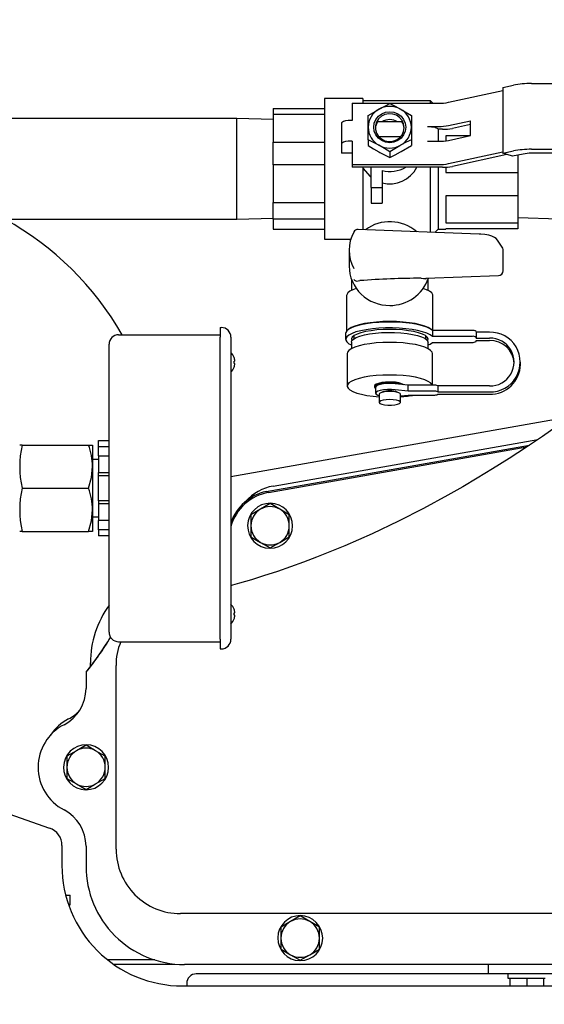
# Model space of a CAD drawing. Units: inches. Extents: x 0.7 to 15, y 0.6 to 10.5.
# Drawn here: x 2.3 to 2.6, y 4.9 to 5.5 of the extents above; entities that cross this region are included whole.
import ezdxf

# ---------------------------------------------------------------- set-up
doc = ezdxf.new("R2010")
doc.units = ezdxf.units.IN
doc.header["$MEASUREMENT"] = 0
doc.layers.add('FORMAT', color=7, linetype='Continuous')
doc.styles.add('SLDTEXTSTYLE0', font='TXT', dxfattribs={"width": 0.605})
doc.dimstyles.new('SLDDIMSTYLE0', dxfattribs={"dimtxt": 0.08, "dimasz": 0.13, "dimexe": 0, "dimexo": 0.0625, "dimgap": 0.02, "dimtad": 0, "dimtih": 1, "dimtoh": 1, "dimdec": 6, "dimlfac": 24, "dimrnd": 1e-09, "dimzin": 12, "dimdsep": 46, "dimlunit": 5, "dimtxsty": 'SLDTEXTSTYLE0', "dimsah": 1, "dimcen": 0.09, "dimadec": 0, "dimazin": 3, "dimtfac": 1, "dimtdec": 6, "dimtofl": 0, "dimtmove": 0, "dimatfit": 3, "dimfxl": 0, "dimfrac": 2, "dimtolj": 1, "dimtzin": 12, "dimarcsym": 0})
doc.dimstyles.new('SLDDIMSTYLE1', dxfattribs={"dimtxt": 0.08, "dimasz": 0.13, "dimexe": 0, "dimexo": 0.0625, "dimgap": 0.02, "dimtad": 0, "dimtih": 1, "dimtoh": 1, "dimdec": 6, "dimlfac": 24, "dimrnd": 1e-09, "dimzin": 12, "dimdsep": 46, "dimlunit": 5, "dimtxsty": 'SLDTEXTSTYLE0', "dimsah": 1, "dimcen": 0.09, "dimadec": 0, "dimazin": 3, "dimtfac": 1, "dimtdec": 6, "dimtmove": 0, "dimatfit": 0, "dimfxl": 0, "dimfrac": 2, "dimtolj": 1, "dimtzin": 12, "dimarcsym": 0})

# ---------------------------------------------------------------- blocks, each defined once
blk = doc.blocks.new('_D_20')
at = {"layer": 'FORMAT'}
for p, q in [((2.224127309237536, 5.16303649419294), (2.224127309237536, 3.951025264506566)), ((2.090131613253787, 4.270340985878808), (2.090131613253787, 3.951025264506566)), ((1.588376249153427, 4.075914156623426), (1.560876248294117, 4.075914156623426)), ((1.560876248294117, 4.075914156623426), (1.560876248294117, 3.953136379962779)), ((1.710598468065258, 4.075914156623426), (1.738098468924568, 4.075914156623426)), ((1.738098468924568, 4.075914156623426), (1.738098468924568, 3.953136379962779)), ((2.090131613253787, 4.076025264506566), (1.851121195149373, 4.076025264506566)), ((2.224127309237536, 4.076025264506566), (2.474127309237536, 4.076025264506566)), ((1.560876248294117, 3.953136379962779), (1.588376249153427, 3.953136379962779)), ((1.738098468924568, 3.953136379962779), (1.710598468065258, 3.953136379962779))]:
    blk.add_line(p, q, dxfattribs=at)
for points in [[(2.090131613253787, 4.076025264506566), (1.960131613253787, 4.096025264506565), (1.960131613253787, 4.056025264506566)], [(2.224127309237536, 4.076025264506566), (2.354127309237536, 4.056025264506566), (2.354127309237536, 4.096025264506565)]]:
    blk.add_solid(points, dxfattribs=at)
at = {"layer": 'FORMAT', "char_height": 0.08, "attachment_point": 1, "style": 'SLDTEXTSTYLE0'}
for s, insert in [('3 7/32', (1.496709582677914, 4.197372899017069)), ('82', (1.588376249153427, 4.056261796852896))]:
    blk.add_mtext(s, dxfattribs=dict(at, insert=insert))
blk = doc.blocks.new('_D_22')
at = {"layer": 'FORMAT'}
for p, q in [((2.813158559237538, 4.924647815176699), (2.813158559237538, 3.557607226036283)), ((2.090131613253787, 4.270340985878808), (2.090131613253787, 3.557607226036283)), ((1.620431780692467, 3.682496118153144), (1.592931779833157, 3.682496118153144)), ((1.592931779833157, 3.682496118153144), (1.592931779833157, 3.559718341492497)), ((1.803765104476933, 3.682496118153144), (1.831265105336243, 3.682496118153144)), ((1.831265105336243, 3.682496118153144), (1.831265105336243, 3.559718341492497)), ((2.090131613253787, 3.682607226036283), (1.974843397747206, 3.682607226036283)), ((2.813158559237538, 3.682607226036283), (2.090131613253787, 3.682607226036283)), ((1.592931779833157, 3.559718341492497), (1.620431780692467, 3.559718341492497)), ((1.831265105336243, 3.559718341492497), (1.803765104476933, 3.559718341492497))]:
    blk.add_line(p, q, dxfattribs=at)
for points in [[(2.090131613253787, 3.682607226036283), (2.220131613253787, 3.662607226036283), (2.220131613253787, 3.702607226036283)], [(2.813158559237538, 3.682607226036283), (2.683158559237538, 3.702607226036283), (2.683158559237538, 3.662607226036283)]]:
    blk.add_solid(points, dxfattribs=at)
at = {"layer": 'FORMAT', "char_height": 0.08, "attachment_point": 1, "style": 'SLDTEXTSTYLE0'}
for s, insert in [('17 11/32', (1.498209557197356, 3.803954860546786)), ('441', (1.620431780692467, 3.662843758382614))]:
    blk.add_mtext(s, dxfattribs=dict(at, insert=insert))
blk = doc.blocks.new('_D_23')
at = {"layer": 'FORMAT'}
for p, q in [((2.999246196587121, 6.217619827526273), (2.999246196587121, 3.284260689440697)), ((2.090131613253787, 4.270340985878808), (2.090131613253787, 3.284260689440697)), ((2.090131613253787, 3.409260689440697), (2.27960414672307, 3.409260689440697)), ((2.450682444576624, 3.409149581557559), (2.423182443717314, 3.409149581557559)), ((2.423182443717314, 3.409149581557559), (2.423182443717314, 3.286371804896912)), ((2.63401576836109, 3.409149581557559), (2.6615157692204, 3.409149581557559)), ((2.6615157692204, 3.409149581557559), (2.6615157692204, 3.286371804896912)), ((2.999246196587121, 3.409260689440697), (2.805094061631363, 3.409260689440697)), ((2.423182443717314, 3.286371804896912), (2.450682444576624, 3.286371804896912)), ((2.6615157692204, 3.286371804896912), (2.63401576836109, 3.286371804896912))]:
    blk.add_line(p, q, dxfattribs=at)
for points in [[(2.090131613253787, 3.409260689440697), (2.220131613253787, 3.389260689440697), (2.220131613253787, 3.429260689440697)], [(2.999246196587121, 3.409260689440697), (2.869246196587121, 3.429260689440697), (2.869246196587121, 3.389260689440697)]]:
    blk.add_solid(points, dxfattribs=at)
at = {"layer": 'FORMAT', "char_height": 0.08, "attachment_point": 1, "style": 'SLDTEXTSTYLE0'}
for s, insert in [('21 13/16', (2.328460221081513, 3.530608323951202)), ('554', (2.450682444576624, 3.389497221787029))]:
    blk.add_mtext(s, dxfattribs=dict(at, insert=insert))

msp = doc.modelspace()

# ---------------------------------------------------------------- linework, layer by layer
at = {"color": 7, "linetype": 'Continuous', "lineweight": 25}
for p, q in [((2.59797793860783, 5.430560370247973), (2.603723271931222, 5.431808112813044)), ((2.613499000161871, 5.432729010152517), (2.713168975904194, 5.432729010152517)), ((2.568499268527436, 5.422528603478571), (2.59797793860783, 5.428930632629993)), ((2.59797793860783, 5.430560370247973), (2.59797793860783, 5.394861361584706)), ((2.522043975904194, 5.424534410859607), (2.501210642570861, 5.424534410859607)), ((2.501210642570861, 5.424534410859607), (2.501210642570861, 5.348284410859607)), ((2.516210642570861, 5.422031571215896), (2.516210642570861, 5.412633917864293)), ((2.516210642570861, 5.422031571215896), (2.563223053564593, 5.422031571215896)), ((2.522043975904194, 5.424534410859607), (2.522043975904194, 5.422031571215896)), ((2.558710642570861, 5.423284410859607), (2.522043975904194, 5.423284410859607)), ((2.559963482214571, 5.422031571215896), (2.558710642570861, 5.423284410859607)), ((2.558710642570861, 5.422031571215896), (2.558710642570861, 5.423284410859607)), ((2.473293975904195, 5.419128872855924), (2.501210642570861, 5.419128872855924)), ((2.473293975904195, 5.419128872855924), (2.473293975904195, 5.415832748381084)), ((2.501210642570861, 5.415832748381084), (2.473293975904195, 5.415832748381084)), ((2.473293975904195, 5.415832748381084), (2.473293975904195, 5.400885619336794)), ((2.524908559237528, 5.40902372492544), (2.524908559237528, 5.415288108727606)), ((2.548346059237528, 5.415288108727606), (2.548346059237528, 5.40902372492544)), ((2.453523142570861, 5.413805244192941), (2.306398142570861, 5.413805244192941)), ((2.473293975904195, 5.413189677455536), (2.453523142570861, 5.413805244192941)), ((2.453523142570861, 5.386409410859607), (2.453523142570861, 5.413805244192941)), ((2.510377309237528, 5.411361390892539), (2.510377309237528, 5.4000922562525)), ((2.516210642570861, 5.412633917864293), (2.515293975904194, 5.412633917864293)), ((2.543235943373179, 5.412002355561021), (2.530018675101877, 5.412002355561021)), ((2.568499268527436, 5.409911197372671), (2.580468712951171, 5.412510661049902)), ((2.580468712951171, 5.410539786152682), (2.570622428227322, 5.408401419609572)), ((2.580468712951171, 5.40446127916416), (2.580468712951171, 5.412510661049902)), ((2.524908559237528, 5.402217541481703), (2.524908559237528, 5.40902372492544)), ((2.548346059237528, 5.40902372492544), (2.548346059237528, 5.402217541481703)), ((2.557127309237528, 5.409414165109997), (2.563223053564593, 5.409414165109997)), ((2.562877309237528, 5.407925955600657), (2.562877309237528, 5.401364783224254)), ((2.565346213264479, 5.407904387346898), (2.562877309237528, 5.407904387346898)), ((2.580187104715803, 5.404400120905419), (2.567043975904195, 5.404400120905419)), ((2.567043975904195, 5.404400120905419), (2.567043975904195, 5.401608988163096)), ((2.568499268527436, 5.401861815486928), (2.580468712951171, 5.40446127916416)), ((2.473293975904195, 5.400885619336794), (2.501210642570861, 5.400885619336794)), ((2.473293975904195, 5.388584315328622), (2.473293975904195, 5.400885619336794)), ((2.510377309237528, 5.4000922562525), (2.510377309237528, 5.395002148365483)), ((2.516210642570861, 5.401364783224254), (2.515293975904194, 5.401364783224254)), ((2.516210642570861, 5.401364783224254), (2.516210642570861, 5.388747377118353)), ((2.524908559237528, 5.402217541481703), (2.524908559237528, 5.399125090364958)), ((2.53063000549084, 5.403952973675278), (2.542624612984216, 5.403952973675278)), ((2.548346059237528, 5.402217541481703), (2.548346059237528, 5.399125090364958)), ((2.557127309237528, 5.401364783224254), (2.563223053564593, 5.401364783224254)), ((2.516210642570861, 5.395002148365483), (2.510377309237528, 5.395002148365483)), ((2.536627309237528, 5.39568225785875), (2.536627309237528, 5.392589806742007)), ((2.568499268527436, 5.389244409381027), (2.59797793860783, 5.39564643853245)), ((2.60023392215357, 5.394165506783463), (2.570622428227322, 5.387734631617929)), ((2.59797793860783, 5.394861361584706), (2.603723271931222, 5.396109104149778)), ((2.603334502021884, 5.393209137490755), (2.59797793860783, 5.394861361584706)), ((2.609056600563992, 5.394451834043006), (2.603334502021884, 5.393209137490755)), ((2.606210642570861, 5.39383376321464), (2.606210642570861, 5.38448704986391)), ((2.613499000161871, 5.39703000148925), (2.713168975904194, 5.39703000148925)), ((2.713168975904194, 5.394873176113396), (2.613529331014727, 5.394873176113396)), ((2.501210642570861, 5.388584315328622), (2.473293975904195, 5.388584315328622)), ((2.473293975904195, 5.388584315328622), (2.473293975904195, 5.368166157340477)), ((2.516210642570861, 5.388747377118353), (2.516210642570861, 5.387237599355254)), ((2.516210642570861, 5.388747377118353), (2.563223053564593, 5.388747377118353)), ((2.453523142570861, 5.359013577526273), (2.453523142570861, 5.386409410859607)), ((2.565346213264479, 5.387237599355254), (2.516210642570861, 5.387237599355254)), ((2.522043975904194, 5.387125081982194), (2.522043975904194, 5.353434371160272)), ((2.526627309237528, 5.376259476819292), (2.526627309237528, 5.387237599355254)), ((2.532460642570861, 5.385466925938958), (2.532460642570861, 5.376259476819292)), ((2.558710642570861, 5.351997444198278), (2.558710642570861, 5.387237599355254)), ((2.562877309237528, 5.387237599355254), (2.562877309237528, 5.353701077526274)), ((2.567043975904195, 5.387283538863948), (2.567043975904195, 5.38448704986391)), ((2.567043975904195, 5.38448704986391), (2.606210642570861, 5.38448704986391)), ((2.606210642570861, 5.38448704986391), (2.606210642570861, 5.371748327728831)), ((2.526627309237528, 5.376259476819292), (2.532460642570861, 5.376259476819292)), ((2.526627309237528, 5.376259476819292), (2.526627309237528, 5.367756737164753)), ((2.532460642570861, 5.376259476819292), (2.532460642570861, 5.367756737164753)), ((2.473293975904195, 5.368166157340477), (2.501210642570861, 5.368166157340477)), ((2.473293975904195, 5.359160977807145), (2.473293975904195, 5.368166157340477)), ((2.526627309237528, 5.367756737164753), (2.532460642570861, 5.367756737164753)), ((2.606210642570861, 5.371748327728831), (2.567043975904195, 5.371748327728831)), ((2.567043975904195, 5.371748327728831), (2.567043975904195, 5.357170947991718)), ((2.606210642570861, 5.371748327728831), (2.606210642570861, 5.357170947991718)), ((2.306398142570861, 5.359013577526273), (2.453523142570861, 5.359013577526273)), ((2.453523142570861, 5.359013577526273), (2.473293975904195, 5.359629144263678)), ((2.501210642570861, 5.359160977807145), (2.473293975904195, 5.359160977807145)), ((2.473293975904195, 5.359160977807145), (2.473293975904195, 5.35368994886329)), ((2.567043975904195, 5.357170947991718), (2.606210642570861, 5.357170947991718)), ((2.606210642570861, 5.360011846450263), (2.628502309237528, 5.359317793332219)), ((2.606210642570861, 5.357170947991718), (2.606210642570861, 5.353757617683019)), ((2.473293975904195, 5.35368994886329), (2.501210642570861, 5.35368994886329)), ((2.517091394567846, 5.352175979939965), (2.517073721325019, 5.352101650736814)), ((2.585184756065957, 5.350959952358024), (2.519481545151932, 5.353534790046713)), ((2.561080792307867, 5.351904560596613), (2.562877309237528, 5.353701077526274)), ((2.562877309237528, 5.353701077526274), (2.567043975904195, 5.353701077526274)), ((2.606210642570861, 5.353757617683019), (2.567043975904195, 5.353757617683019)), ((2.567043975904195, 5.353757617683019), (2.567043975904195, 5.353701077526274)), ((2.501210642570861, 5.348284410859607), (2.515465017609436, 5.348284410859607)), ((2.597735251127921, 5.343925287362669), (2.595188593789489, 5.347763162777876)), ((2.514543975904195, 5.342188276718249), (2.514543975904195, 5.333587935532031)), ((2.598143975904194, 5.331065017315155), (2.598143975904194, 5.342581329876467)), ((2.515793975904194, 5.326513174482808), (2.515793975904194, 5.320366201624217)), ((2.519485136671566, 5.325595156492059), (2.520439537690735, 5.325705329760065)), ((2.556232611737575, 5.327005559140334), (2.59560520348443, 5.328548528376095)), ((2.556232611737575, 5.327005559140334), (2.556232611737575, 5.326443933450287)), ((2.557460642570861, 5.320366201624217), (2.557460642570861, 5.326513174482807)), ((2.513189809237528, 5.317587195736511), (2.513189809237528, 5.298347197100767)), ((2.560064809237528, 5.298678890959759), (2.560064809237528, 5.317587195736511)), ((2.444512725904194, 5.300276077526274), (2.445163767570861, 5.300276077526274)), ((2.444512725904194, 5.300276077526274), (2.444512725904194, 5.295067744192941)), ((2.559756062686668, 5.298678890959759), (2.559756062686668, 5.295459138205461)), ((2.581418975904195, 5.298678890959759), (2.559756062686668, 5.298678890959759)), ((2.583502309237528, 5.298139684615795), (2.583502309237528, 5.294919931861498)), ((2.590793975904194, 5.297708319540624), (2.583502309237528, 5.297708319540624)), ((2.389434600904194, 5.296369827526274), (2.444512725904194, 5.296369827526274)), ((2.444512725904194, 5.131005244192941), (2.444512725904194, 5.295067744192941)), ((2.450372100904194, 5.295067744192941), (2.450372100904194, 5.131005244192941)), ((2.512668975904194, 5.297061271927868), (2.512668975904194, 5.29384151917357)), ((2.515793975904194, 5.292231642796423), (2.515793975904194, 5.288792327730262)), ((2.516744192671911, 5.295451395550751), (2.517043975904194, 5.295221637691626)), ((2.517043975904194, 5.295681153409813), (2.517043975904194, 5.294071277032665)), ((2.556210642570861, 5.294071277032665), (2.556210642570861, 5.295681153409814)), ((2.556210642570861, 5.295221637691626), (2.556510425803146, 5.295451395550753)), ((2.557460642570861, 5.288792327730262), (2.557460642570861, 5.292231642796423)), ((2.581418975904195, 5.295459138205461), (2.559756062686668, 5.295459138205461)), ((2.559756062686668, 5.292223900141681), (2.581418975904195, 5.292223900141681)), ((2.583502309237528, 5.294488566786328), (2.583502309237528, 5.294919931861498)), ((2.583502309237528, 5.294488566786328), (2.590793975904194, 5.294488566786328)), ((2.583502309237528, 5.293194471560815), (2.590793975904194, 5.293194471560815)), ((2.583502309237528, 5.292763106485644), (2.583502309237528, 5.293194471560815)), ((2.384226267570861, 5.13491149419294), (2.384226267570861, 5.291161494192941)), ((2.45213849894465, 5.284000035859607), (2.452108761098585, 5.284000035859607)), ((2.452542532601356, 5.282046910859608), (2.452108761098585, 5.282046910859608)), ((2.513502309237527, 5.286194606382116), (2.513502309237527, 5.268485966233484)), ((2.559752309237528, 5.26896067527998), (2.559752309237528, 5.286194606382116)), ((2.607564809237528, 5.280214843270055), (2.607564809237528, 5.281508938495568)), ((2.452108761098585, 5.280744827526274), (2.452542532601356, 5.280744827526274)), ((2.452108761098585, 5.278791702526274), (2.45213849894465, 5.278791702526274)), ((2.528293975904194, 5.268485966233484), (2.528293975904194, 5.268083497139195)), ((2.528918975904194, 5.267882262592052), (2.528918975904194, 5.264662509837756)), ((2.546627309237528, 5.26896067527998), (2.539607010425464, 5.269722241817717)), ((2.546627309237528, 5.265740922525683), (2.539607010425464, 5.266502489063421)), ((2.546627309237528, 5.265740922525683), (2.546627309237528, 5.26896067527998)), ((2.560627734451875, 5.26896067527998), (2.546627309237528, 5.26896067527998)), ((2.560627734451875, 5.265740922525683), (2.546627309237528, 5.265740922525683)), ((2.562668975904194, 5.268529310204809), (2.562668975904194, 5.265309557450512)), ((2.590793975904194, 5.268529310204809), (2.562668975904194, 5.268529310204809)), ((2.530793975904194, 5.264058806196325), (2.530793975904194, 5.259631646159166)), ((2.542460642570861, 5.259631646159166), (2.542460642570861, 5.264058806196325)), ((2.542460642570861, 5.263132094465586), (2.546627309237528, 5.263584097149828)), ((2.546627309237528, 5.263584097149828), (2.560627734451875, 5.263584097149828)), ((2.562668975904194, 5.265309557450512), (2.590793975904194, 5.265309557450512)), ((2.562668975904194, 5.264015462224999), (2.590793975904194, 5.264015462224999)), ((2.634697364251459, 5.251777229336834), (2.450372100904195, 5.219275712182517)), ((2.378476267570861, 5.238869827526274), (2.384226267570861, 5.238869827526274)), ((2.378476267570861, 5.235705152193703), (2.378476267570861, 5.238869827526274)), ((2.473377042631685, 5.2141776875335), (2.617090337038972, 5.239518206911947)), ((2.337035146880449, 5.236473994192941), (2.33573198692757, 5.236473994192941)), ((2.337035146880449, 5.236473994192941), (2.373127706171659, 5.236473994192941)), ((2.373127706171659, 5.236473994192941), (2.375221059237528, 5.236473994192941)), ((2.375221059237528, 5.236473994192941), (2.375221059237528, 5.224755244192941)), ((2.378476267570861, 5.235705152193703), (2.384226267570861, 5.235705152193703)), ((2.378476267570861, 5.230630960758424), (2.378476267570861, 5.235705152193703)), ((2.4695078970225, 5.211196062580846), (2.612478619054881, 5.236416503029159)), ((2.470876054610784, 5.210757405825783), (2.611086671338262, 5.23548032053661)), ((2.378476267570861, 5.22866149419294), (2.375221059237528, 5.22866149419294)), ((2.384226267570861, 5.230427625445826), (2.378476267570861, 5.230427625445826)), ((2.378476267570861, 5.230427625445826), (2.378476267570861, 5.221478696273387)), ((2.375221059237528, 5.224755244192941), (2.375221059237528, 5.201317744192941)), ((2.378476267570861, 5.221478696273387), (2.384226267570861, 5.221478696273387)), ((2.378476267570861, 5.219896358607216), (2.378476267570861, 5.221478696273387)), ((2.378476267570861, 5.219896358607055), (2.384226267570861, 5.219896358607055)), ((2.378476267570861, 5.206176629778825), (2.378476267570861, 5.219896358607055)), ((2.337035146880449, 5.213036494192941), (2.373127706171659, 5.213036494192941)), ((2.375221059237528, 5.201317744192941), (2.375221059237528, 5.189598994192941)), ((2.384226267570861, 5.20617662977885), (2.378476267570861, 5.206176629778825)), ((2.378476267570861, 5.20617662977885), (2.378476267570861, 5.204594292112493)), ((2.384226267570861, 5.204594292112493), (2.378476267570861, 5.204594292112493)), ((2.378476267570861, 5.204594292112493), (2.378476267570861, 5.195645362940054)), ((2.466460642570861, 5.201657454799437), (2.46126496001825, 5.198657726079063)), ((2.471656325123471, 5.204657183519809), (2.466460642570861, 5.201657454799437)), ((2.476877309237527, 5.201657454799437), (2.471681626684917, 5.204657183519809)), ((2.482072991790138, 5.198657726079063), (2.476877309237527, 5.201657454799437)), ((2.375221059237528, 5.197411494192941), (2.378476267570861, 5.197411494192941)), ((2.461252309237528, 5.198635814284096), (2.461252309237528, 5.192636356843349)), ((2.482085642570861, 5.192636356843349), (2.482085642570861, 5.198635814284096)), ((2.378476267570861, 5.195645362940054), (2.384226267570861, 5.195645362940054)), ((2.378476267570861, 5.190367836192177), (2.378476267570861, 5.19547486292854)), ((2.461252309237528, 5.192636356843349), (2.461252309237528, 5.186636899402601)), ((2.482085642570861, 5.186636899402601), (2.482085642570861, 5.192636356843349)), ((2.337035146880449, 5.189598994192941), (2.33573994864247, 5.189598994192941)), ((2.337035146880449, 5.189598994192941), (2.373127706171659, 5.189598994192941)), ((2.375221059237528, 5.189598994192941), (2.373127706171659, 5.189598994192941)), ((2.384226267570861, 5.190367836192176), (2.378476267570861, 5.190367836192177)), ((2.378476267570861, 5.190367836192149), (2.378476267570861, 5.187203160859607)), ((2.384226267570861, 5.187203160859607), (2.378476267570861, 5.187203160859607)), ((2.46126496001825, 5.186614987607634), (2.466460642570861, 5.183615258887261)), ((2.476877309237527, 5.183615258887261), (2.482072991790138, 5.186614987607634)), ((2.466460642570861, 5.183615258887261), (2.471656325123471, 5.180615530166888)), ((2.471459456128997, 5.180632976961394), (2.471455911108939, 5.180429882898315)), ((2.471668975904194, 5.180428023510015), (2.471668975904194, 5.180615523510015)), ((2.471681626684917, 5.180615530166888), (2.476877309237527, 5.183615258887261)), ((2.452108761098585, 5.147281285859608), (2.45213849894465, 5.147281285859608)), ((2.452108761098585, 5.145328160859607), (2.452542532601356, 5.145328160859607)), ((2.452542532601356, 5.144026077526273), (2.452108761098585, 5.144026077526273)), ((2.45213849894465, 5.142072952526274), (2.452108761098585, 5.142072952526274)), ((2.389434600904194, 5.129703160859608), (2.444512725904194, 5.129703160859608)), ((2.444512725904194, 5.131005244192941), (2.444512725904194, 5.125796910859607)), ((2.444512725904194, 5.125796910859607), (2.445163767570861, 5.125796910859607)), ((2.374100581183013, 5.116170960814738), (2.374100581183013, 5.11818899579358)), ((2.388075225904197, 5.016982190176688), (2.388075225904197, 5.116732190176688)), ((2.371752309237528, 5.11316066390569), (2.371752309237528, 5.113243997239173)), ((2.371752309237527, 5.11316066390569), (2.371752309237527, 5.104302181648446)), ((2.371739658456804, 5.073532183519811), (2.366543975904194, 5.070532454799436)), ((2.376960642570861, 5.070532454799436), (2.37176496001825, 5.073532183519811)), ((2.366543975904194, 5.070532454799436), (2.361348293351584, 5.067532726079063)), ((2.382156325123471, 5.067532726079063), (2.376960642570861, 5.070532454799436)), ((2.361335642570861, 5.067510814284096), (2.361335642570861, 5.061511356843349)), ((2.382168975904194, 5.061511356843349), (2.382168975904194, 5.067510814284096)), ((2.361335642570861, 5.061511356843349), (2.361335642570861, 5.055511899402601)), ((2.382168975904194, 5.055511899402601), (2.382168975904194, 5.061511356843349)), ((2.361348293351584, 5.055489987607634), (2.366543975904194, 5.052490258887261)), ((2.366543975904194, 5.052490258887261), (2.371739658456804, 5.049490530166888)), ((2.37176496001825, 5.049490530166888), (2.376960642570861, 5.052490258887261)), ((2.376960642570861, 5.052490258887261), (2.382156325123471, 5.055489987607634)), ((2.290495288990964, 5.049857905758948), (2.351954140950668, 5.028512601455773)), ((2.37154278946233, 5.049507976961393), (2.371539244442272, 5.049304882898315)), ((2.371752309237527, 5.049303023510015), (2.371752309237527, 5.049490523510015)), ((2.358673279920447, 5.019066123228393), (2.358673279920447, 5.00823278989506)), ((2.371752309237528, 5.018720532038264), (2.371752309237527, 5.007813440176689)), ((2.360701923404297, 4.992068050653351), (2.363048279920438, 4.992068050653351)), ((2.363048279920438, 4.986859717320018), (2.363048279920438, 4.992068050653351)), ((2.362263317643917, 4.986859717320018), (2.363048279920438, 4.986859717320018)), ((2.76938973214448, 4.982073856843355), (2.422983559237528, 4.982073856843355)), ((2.482793975904194, 4.977782454799437), (2.477598293351583, 4.974782726079063)), ((2.487989658456804, 4.98078218351981), (2.482793975904194, 4.977782454799437)), ((2.49321064257086, 4.977782454799437), (2.48801496001825, 4.98078218351981)), ((2.498406325123471, 4.974782726079063), (2.49321064257086, 4.977782454799437)), ((2.477585642570861, 4.974760814284096), (2.477585642570861, 4.968761356843348)), ((2.498418975904194, 4.968761356843348), (2.498418975904194, 4.974760814284096)), ((2.477585642570861, 4.968761356843348), (2.477585642570861, 4.962761899402602)), ((2.498418975904194, 4.962761899402602), (2.498418975904194, 4.968761356843348)), ((2.477598293351583, 4.962739987607635), (2.482793975904194, 4.959740258887261)), ((2.49321064257086, 4.959740258887261), (2.498406325123471, 4.962739987607635)), ((2.383174319478799, 4.957191123228393), (2.403709629601637, 4.957191123228393)), ((2.403709629601637, 4.957191123228393), (2.408185329629335, 4.957191123228393)), ((2.403709629601637, 4.957191123228393), (2.409110386461217, 4.957191123228393)), ((2.482793975904194, 4.959740258887261), (2.487989658456804, 4.956740530166888)), ((2.48779278946233, 4.956757976961393), (2.487789244442272, 4.956554882898314)), ((2.488002309237527, 4.956553023510016), (2.488002309237527, 4.956740523510016)), ((2.48801496001825, 4.956740530166888), (2.49321064257086, 4.959740258887261)), ((2.386504973415203, 4.954691123228392), (2.419844130271886, 4.954691123228392)), ((2.905977309237527, 4.954428023510022), (2.425137725904194, 4.954428023510022)), ((2.590131613253778, 4.954428023510022), (2.590131613253778, 4.949482789895059)), ((2.600781616703044, 4.94935778989506), (2.431589946587112, 4.94935778989506)), ((2.590131613253778, 4.949482789895059), (2.610964946587112, 4.949482789895059)), ((2.600777446587112, 4.949321331561725), (2.600777446587112, 4.947060914895059)), ((2.601856915583192, 4.946899456561726), (2.600938904920445, 4.946899456561726)), ((2.601850363253778, 4.946899456561726), (2.601850363253778, 4.942816123228392)), ((2.601856915583192, 4.946899456561726), (2.601850363253778, 4.946899456561726)), ((2.601856915583192, 4.946899456561726), (2.601856915583192, 4.942816123228392)), ((2.602790416799849, 4.946899456561726), (2.601856915583192, 4.946899456561726)), ((2.610024893041041, 4.946899456561726), (2.602790416799849, 4.946899456561726)), ((2.610958394257699, 4.946899456561726), (2.610024893041041, 4.946899456561726)), ((2.610958394257699, 4.946899456561726), (2.610958394257699, 4.942816123228392)), ((2.610971498916525, 4.946899456561726), (2.610958394257699, 4.946899456561726)), ((2.610964946587112, 4.949482789895059), (2.631798279920445, 4.949482789895059)), ((2.610971498916525, 4.946899456561726), (2.610971498916525, 4.942816123228392)), ((2.611905000133182, 4.946899456561726), (2.610971498916525, 4.946899456561726)), ((2.619139476374375, 4.946899456561726), (2.611905000133182, 4.946899456561726)), ((2.620072977591032, 4.946899456561726), (2.619139476374375, 4.946899456561726)), ((2.620072977591032, 4.946899456561726), (2.620072977591032, 4.942816123228392)), ((2.620079529920445, 4.946899456561726), (2.620072977591032, 4.946899456561726)), ((2.620079529920445, 4.946899456561726), (2.620079529920445, 4.942816123228392)), ((2.620990988253779, 4.946899456561726), (2.620079529920445, 4.946899456561726)), ((2.424089946587113, 4.942816123228392), (2.90950661325378, 4.942816123228392)), ((2.426381613253779, 4.944149456561726), (2.426381613253779, 4.942816123228392))]:
    msp.add_line(p, q, dxfattribs=at)
at = {"color": 7, "linetype": 'Continuous', "lineweight": 25, "flags": 128}
for points in [[(2.530767934237528, 5.418826650359867), (2.531184553853964, 5.419057514870941), (2.536627309237528, 5.421823392350557)], [(2.536627309237528, 5.421823392350557), (2.539497982637696, 5.420419028084849), (2.542486684237528, 5.418826650359867)], [(2.524908559237528, 5.415288108727606), (2.527779232637696, 5.417085564597826), (2.530767934237528, 5.418826650359867)], [(2.545346257704594, 5.40902372492544), (2.54504916673995, 5.406843987808673), (2.544178140104294, 5.404812796174228), (2.542792536823406, 5.40306857237529), (2.540986783471061, 5.401730182381288), (2.538883939154072, 5.400888835258523), (2.536627309237528, 5.400601867423017), (2.534370679320984, 5.400888835258523), (2.532267835003994, 5.401730182381288), (2.530462081651649, 5.40306857237529), (2.529076478370762, 5.404812796174228), (2.528205451735105, 5.406843987808673), (2.527908360770462, 5.40902372492544), (2.528205451735105, 5.411203462042207), (2.529076478370762, 5.413234653676651), (2.530462081651649, 5.414978877475589), (2.532267835003995, 5.41631726746959), (2.534370679320984, 5.417158614592355), (2.536627309237528, 5.417445582427861), (2.538883939154072, 5.417158614592355), (2.540986783471061, 5.41631726746959), (2.542792536823407, 5.414978877475589), (2.544178140104294, 5.413234653676651), (2.54504916673995, 5.411203462042205), (2.545346257704594, 5.40902372492544)], [(2.544439809237527, 5.408789118798759), (2.544150100544933, 5.41082508496368), (2.543302460835547, 5.412710052832075), (2.541959755668924, 5.414304222960299), (2.540221567344803, 5.415489363042783), (2.538216809339501, 5.416177576661267), (2.536094165383116, 5.416317822160034), (2.534011062267442, 5.415899698172021), (2.532121994221006, 5.414954215040629), (2.5305670647789, 5.413551494924417), (2.529461595944516, 5.411795571157385), (2.528887575284119, 5.409816672572519), (2.528887575284119, 5.407761565024999), (2.529461595944516, 5.405782666440132), (2.5305670647789, 5.404026742673101), (2.532121994221006, 5.402624022556887), (2.534011062267442, 5.401678539425497), (2.536094165383116, 5.401260415437483), (2.538216809339501, 5.401400660936251), (2.540221567344803, 5.402088874554734), (2.541959755668924, 5.403274014637218), (2.543302460835547, 5.404868184765443), (2.544150100544933, 5.406753152633837), (2.544439809237527, 5.408789118798759)], [(2.542486684237528, 5.418826650359867), (2.542903303853964, 5.418592836068801), (2.548346059237528, 5.415288108727606)], [(2.557127309237528, 5.409414165109997), (2.558249078589121, 5.409385569581573), (2.559327738973627, 5.409300881906424), (2.56032183807739, 5.409163356584412), (2.56119317322935, 5.408978278636536), (2.561908259508268, 5.408752760504542), (2.562439616549468, 5.408495468723769), (2.562766824599847, 5.40821629087306), (2.562877309237528, 5.407925955600657)], [(2.530767934237528, 5.399220799491012), (2.530351314621091, 5.399451664002087), (2.524908559237528, 5.402217541481703)], [(2.524908559237528, 5.399125090364958), (2.527779232637696, 5.397327634494737), (2.530767934237528, 5.395586548732697)], [(2.536627309237528, 5.39568225785875), (2.533756635837359, 5.397479713728973), (2.530767934237528, 5.399220799491012)], [(2.542486684237528, 5.399220799491012), (2.542070064621091, 5.398986985199945), (2.536627309237528, 5.39568225785875)], [(2.548346059237528, 5.402217541481703), (2.545475385837359, 5.400813177215993), (2.542486684237528, 5.399220799491012)], [(2.542486684237528, 5.395586548732697), (2.542903303853964, 5.395820363023764), (2.548346059237528, 5.399125090364958)], [(2.530767934237528, 5.395586548732697), (2.531184553853964, 5.395355684221623), (2.536627309237528, 5.392589806742007)], [(2.536627309237528, 5.392589806742007), (2.539497982637696, 5.393994171007716), (2.542486684237528, 5.395586548732697)], [(2.522043975904194, 5.386791415314793), (2.526000722250583, 5.382184872488354), (2.526627309237528, 5.381683510815657)], [(2.595188593789489, 5.347763162777876), (2.594458774293546, 5.348578904296414), (2.593544823185045, 5.349204546138322), (2.592129825054065, 5.349824033440433), (2.590375176009195, 5.35031807761627), (2.588278444311825, 5.350692433862523), (2.586090497617478, 5.35091226617033), (2.585184756065957, 5.350959952358024)], [(2.553702891210145, 5.32700888456511), (2.554953951834873, 5.326944341948532), (2.555664580107533, 5.326815875388037), (2.556120821153624, 5.326621876603337), (2.556232611737575, 5.326443933450287)], [(2.518484103700269, 5.321427328187045), (2.516662050342746, 5.320764507537197), (2.514986430897922, 5.31991640596363), (2.513844438497192, 5.319010870049871), (2.513264232719831, 5.318070228762677), (2.513189809237528, 5.317587195736511)], [(2.560064809237528, 5.317587195736511), (2.559990385755224, 5.318070228762677), (2.559410179977863, 5.319010870049871), (2.558268187577133, 5.31991640596363), (2.556592568132309, 5.320764507537198), (2.554770514774786, 5.321427328187046)], [(2.559756062686668, 5.298678890959759), (2.55850854801667, 5.299586756045503), (2.556732667764772, 5.300433638346), (2.55447130405534, 5.301199088221081), (2.551779061966467, 5.301864622376781), (2.548720950982863, 5.302414170180857), (2.545370815213892, 5.302834461719835), (2.541809550282184, 5.303115348227195), (2.538123149939599, 5.303250047145312), (2.534400629578813, 5.303235305903662), (2.530731876781439, 5.303071480458546), (2.527205480805434, 5.302762526697809), (2.523906593423085, 5.302315904918161), (2.520914872763851, 5.30174239968161), (2.518302559812029, 5.301055859400997), (2.516132734005981, 5.300272861942798), (2.514457790060934, 5.299412314321915), (2.513318172795443, 5.298494996154576), (2.512741400511635, 5.297543057893605), (2.512668975904194, 5.297061271927868)], [(2.558944429664463, 5.299316830115909), (2.558917696338196, 5.299338260164451), (2.557510274648193, 5.300217679794692), (2.555588645043191, 5.301029288312554), (2.553200124421587, 5.301753101222754), (2.550403526088132, 5.302371295849245), (2.547267711575174, 5.302868650188652), (2.543869895043191, 5.303232917726516), (2.540293742011908, 5.303455128987118), (2.536627309237528, 5.303529812391746), (2.532960876463147, 5.303455128987118), (2.529384723431864, 5.303232917726516), (2.525986906899882, 5.302868650188652), (2.522851092386923, 5.302371295849245), (2.520054494053468, 5.301753101222754), (2.517665973431864, 5.301029288312554), (2.515744343826863, 5.300217679794692), (2.51433692213686, 5.299338260164451), (2.514310188811408, 5.299316830116569)], [(2.559756062686668, 5.295459138205461), (2.55850854801667, 5.296367003291206), (2.556732667764771, 5.297213885591703), (2.55447130405534, 5.297979335466785), (2.551779061966467, 5.298644869622484), (2.548720950982863, 5.29919441742656), (2.545370815213892, 5.299614708965538), (2.541809550282183, 5.299895595472898), (2.538123149939599, 5.300030294391014), (2.534400629578813, 5.300015553149366), (2.530731876781438, 5.299851727704249), (2.527205480805434, 5.299542773943513), (2.523906593423085, 5.299096152163865), (2.520914872763851, 5.298522646927314), (2.518302559812029, 5.2978361066467), (2.516132734005981, 5.297053109188501), (2.514457790060934, 5.296192561567618), (2.513318172795443, 5.295275243400279), (2.512741400511635, 5.294323305139308), (2.512741400511635, 5.293359733207835), (2.513318172795443, 5.292407794946864), (2.514457790060934, 5.291490476779526), (2.515793975904194, 5.290779415766728)], [(2.515793975904194, 5.292231642796423), (2.516093644438617, 5.293142905940948), (2.516984029123755, 5.294027953703939), (2.518439515213336, 5.294861324872655), (2.52041823102256, 5.295619044875889), (2.522863252500235, 5.296279315488723), (2.525704240830086, 5.29682314192778), (2.528859465950438, 5.297234879296548), (2.532238157779283, 5.297502682660578), (2.535743117504275, 5.297618847804673), (2.539273513815588, 5.297580032869141), (2.542727783639123, 5.297387354489007), (2.546006553921229, 5.297046355670457), (2.549015500410534, 5.296566846328646), (2.551668061194914, 5.295962621074299), (2.553887926930108, 5.295251062367873), (2.555611236120614, 5.29445264045782), (2.556788412298642, 5.293590324488807), (2.55738559024883, 5.292688921721252), (2.557460642570861, 5.292231642796423)], [(2.536627309237528, 5.299233582613208), (2.533106458814156, 5.29915602268928), (2.529686896847068, 5.298925574175299), (2.526466997908077, 5.298548866655434), (2.523539392627202, 5.298036737319161), (2.520988302878096, 5.297403919195054), (2.518887118868084, 5.296668617308375), (2.517296287835517, 5.295851984955642), (2.516261575092784, 5.294977515162805), (2.515812747441597, 5.294070364833659), (2.515962716836301, 5.293156631031533), (2.516027420538192, 5.293036580985063)], [(2.55722719793686, 5.293036580985058), (2.557291901638755, 5.293156631031533), (2.557441871033459, 5.294070364833659), (2.556993043382271, 5.294977515162805), (2.555958330639538, 5.295851984955642), (2.554367499606971, 5.296668617308375), (2.552266315596959, 5.297403919195054), (2.549715225847853, 5.298036737319161), (2.546787620566978, 5.298548866655434), (2.543567721627987, 5.298925574175299), (2.540148159660899, 5.29915602268928), (2.536627309237528, 5.299233582613208)], [(2.536627309237528, 5.292179796800111), (2.532917798367692, 5.292102290156137), (2.529304361880869, 5.291871777605578), (2.525880585884016, 5.291494229302413), (2.522735144377025, 5.290979423549374), (2.519949502642702, 5.290340693545054), (2.517595807338737, 5.289594582061053), (2.515735017937163, 5.288760412992891), (2.514415327906052, 5.287859790881267), (2.51367091652401, 5.286916041365798), (2.513502309237527, 5.286194606382116)], [(2.559752309237528, 5.286194606382116), (2.559583701951045, 5.286916041365798), (2.558839290569003, 5.287859790881267), (2.557519600537892, 5.288760412992892), (2.555658811136318, 5.289594582061053), (2.553305115832353, 5.290340693545054), (2.550519474098031, 5.290979423549374), (2.54737403259104, 5.291494229302413), (2.543950256594186, 5.291871777605578), (2.540336820107363, 5.292102290156137), (2.536627309237528, 5.292179796800111)], [(2.557460642570861, 5.290779415766728), (2.55850854801667, 5.291316035055937), (2.559756062686668, 5.292223900141681)], [(2.536627309237528, 5.274471156651479), (2.532917798367692, 5.274393650007504), (2.529304361880869, 5.274163137456945), (2.525880585884016, 5.273785589153779), (2.522735144377025, 5.273270783400742), (2.519949502642702, 5.272632053396421), (2.517595807338737, 5.271885941912419), (2.515735017937163, 5.271051772844258), (2.514415327906052, 5.270151150732635), (2.51367091652401, 5.269207401217164), (2.51352106365481, 5.268244966914569), (2.513969650409051, 5.267288774367742), (2.515005058625428, 5.266363588461381), (2.516600471775013, 5.265493371024485), (2.518714569495263, 5.264700660231563), (2.521292597765709, 5.264005986875762), (2.524267787008323, 5.263427342632101), (2.527563081384514, 5.262979714082543), (2.530793975904195, 5.262694327825768)], [(2.559679458250685, 5.26896067527998), (2.559583701951045, 5.269207401217164), (2.558839290569003, 5.270151150732635), (2.557519600537892, 5.27105177284426), (2.555658811136318, 5.27188594191242), (2.553305115832353, 5.272632053396421), (2.550519474098031, 5.273270783400742), (2.54737403259104, 5.273785589153779), (2.543950256594186, 5.274163137456945), (2.540336820107363, 5.274393650007504), (2.536627309237528, 5.274471156651479)], [(2.536627309237528, 5.270642791609338), (2.534379002811219, 5.270562810673684), (2.532297442987232, 5.270328799686832), (2.53053700953521, 5.269958114173146), (2.529228265750841, 5.269478246181404), (2.528468275173508, 5.268924785325305), (2.528293975904194, 5.268485966233484)], [(2.536627309237528, 5.27024032251505), (2.534379002811219, 5.270160341579397), (2.532297442987232, 5.269926330592543), (2.53053700953521, 5.269555645078858), (2.529228265750841, 5.269075777087118), (2.528468275173508, 5.268522316231018), (2.528313402827607, 5.267936310170342), (2.528775134886538, 5.267361220293809), (2.528918975904194, 5.267263974447646)], [(2.539607010425464, 5.269722241817717), (2.537517906509427, 5.2698639654911), (2.53535889291886, 5.269850130407388), (2.533299446859886, 5.269681822586301), (2.531501229734622, 5.269372253773893), (2.530105397122508, 5.268945724353293), (2.529221518417802, 5.268435715824965), (2.528918975904194, 5.267882262592052)], [(2.539607010425464, 5.266502489063421), (2.537517906509427, 5.266644212736803), (2.535358892918859, 5.266630377653091), (2.533299446859886, 5.266462069832004), (2.531501229734622, 5.266152501019596), (2.530105397122507, 5.265725971598997), (2.529221518417802, 5.265215963070668), (2.528918975904194, 5.264662509837756), (2.529221518417802, 5.264109056604843), (2.530105397122507, 5.263599048076514), (2.530793975904194, 5.263358343680389)], [(2.536627309237528, 5.265568583959422), (2.5347332290005, 5.2654867800358), (2.533044401746838, 5.265250232989372), (2.53174383811433, 5.264884576363026), (2.530972474352882, 5.264429434725973), (2.530793975904194, 5.264058806196325)], [(2.542460642570861, 5.264058806196325), (2.542282144122174, 5.264429434725973), (2.541510780360726, 5.264884576363026), (2.540210216728217, 5.265250232989372), (2.538521389474555, 5.2654867800358), (2.536627309237528, 5.265568583959422)], [(2.536627309237528, 5.261141423922265), (2.5347332290005, 5.261059619998641), (2.533044401746838, 5.260823072952213), (2.53174383811433, 5.260457416325868), (2.530972474352882, 5.260002274688815), (2.530813899694989, 5.259506969699681), (2.531285298165373, 5.259025175339488), (2.532335586425268, 5.25860910150297), (2.533850949444811, 5.258303836246366), (2.535667174127557, 5.258142459796909), (2.537587444347499, 5.258142459796909), (2.539403669030244, 5.258303836246366), (2.540919032049787, 5.25860910150297), (2.541969320309682, 5.259025175339488), (2.542440718780067, 5.259506969699681), (2.542282144122173, 5.260002274688815), (2.541510780360726, 5.260457416325868), (2.540210216728217, 5.260823072952213), (2.538521389474555, 5.261059619998641), (2.536627309237528, 5.261141423922265)], [(2.626918621672624, 5.246263880211319), (2.619524231327325, 5.241155171572518), (2.610853950069686, 5.23532379915676), (2.601526670810484, 5.229245717744537), (2.592497996994164, 5.223558461104057), (2.584029252596303, 5.218402051442916), (2.57623778861458, 5.213812076930993), (2.568234128557654, 5.209252104045333), (2.555033965156863, 5.202076874397886), (2.541332929887457, 5.195085507382619), (2.527105183330459, 5.188315814101075), (2.512224392230331, 5.181764461578295), (2.496851613752103, 5.175553846341717), (2.489718626983214, 5.172860336270625), (2.482822158633068, 5.170367246699628), (2.475639823483823, 5.167884966317305), (2.468126924373938, 5.165410705588245), (2.461497831597987, 5.163329258933861), (2.458387981024873, 5.162385090359183), (2.455090671942099, 5.161406141359531), (2.45131784212935, 5.160313938818182), (2.450372100904195, 5.160047886714032)], [(2.373127706171659, 5.213036494192941), (2.374646495503244, 5.218777840993278), (2.375221059237528, 5.224755244192941)], [(2.373127706171659, 5.189598994192941), (2.374646495503244, 5.195340340993278), (2.375221059237528, 5.201317744192941)]]:
    msp.add_lwpolyline(points, dxfattribs=at)
at = {"color": 7, "linetype": 'Continuous', "lineweight": 25}
for centre, radius, start, end in [((2.613058805841236, 5.385054600372366), 0.04767644197007228, 89.47098327704413, 101.2920574347205), ((2.563460637896543, 5.447762691015126), 0.02573221662502272, 269.470983277066, 281.292057434705), ((2.536166833185377, 5.408947050091338), 0.01125853504302454, 118.6552531210003, 179.6097912976484), ((2.536627309237528, 5.408274696691797), 0.01206963137812037, 60.9571042464356, 119.0428957535644), ((2.537087785289675, 5.408947050091335), 0.01125853504302833, 0.3902087023650626, 61.34474687899036), ((2.514147147791451, 5.406930387322892), 0.005817686426481634, 78.63094549119205, 130.3906919069414), ((2.536180086867404, 5.407965994042264), 0.007365813550076138, 146.7710574495439, 176.7514867999286), ((2.536627309237527, 5.405139758996086), 0.008032877934180093, 58.68398266748509, 121.3160173325122), ((2.537074531607673, 5.407965994042274), 0.007365813550052711, 3.248513188082555, 33.22894255047574), ((2.563460637896558, 5.435145284909068), 0.02573221662486473, 269.4709832770291, 281.292057434741), ((2.53616683318538, 5.409100399759541), 0.0112585350430272, 180.3902087023478, 241.3447468789908), ((2.537087785289674, 5.409100399759541), 0.01125853504302897, 298.6552531210188, 359.6097912976538), ((2.565583797596438, 5.433635507146045), 0.02573221662494016, 269.4709832770465, 281.2920574347235), ((2.514147147791451, 5.395661252682852), 0.005817686426482401, 78.63094549119377, 130.3906919069357), ((2.536627309237528, 5.409772753159082), 0.01206963137812115, 240.9571042464385, 299.0428957535632), ((2.563460637896543, 5.427095903023481), 0.02573221662502097, 269.4709832770659, 281.2920574347058), ((2.61305880584125, 5.349355591708952), 0.04767644197021958, 89.4709832770623, 101.292057434702), ((2.613327927037891, 5.373060500953741), 0.02181360495613956, 89.47098327705007, 101.2920574347427), ((2.563460637896551, 5.414478496917503), 0.02573221662494372, 269.4709832770475, 281.2920574347229), ((2.536629703714183, 5.402693478509282), 0.01772385918119649, 256.3952257421711, 299.3036581812352), ((2.53658160337463, 5.394946612561782), 0.0166951247306172, 255.7096277695439, 332.4997581286443), ((2.565583797596425, 5.412968719154537), 0.02573221662507593, 269.4709832770779, 281.2920574346924), ((2.24700661325378, 5.213196276025035), 0.1666666666666667, 29.93659375740244, 61.03359350081674), ((2.536646057200821, 5.335319859860642), 0.02238722881307376, 49.29028987105752, 126.2212878064172), ((2.535247066764512, 5.342188276718249), 0.02070133978502587, 151.387984928342, 208.612015071661), ((2.519379568956211, 5.350932620781795), 0.002604166666666712, 87.75578883873291, 151.4810159154946), ((2.536237606710857, 5.333950229282141), 0.02169665583303476, 180.9567772910661, 271.0291683176586), ((2.518889225934656, 5.327924440384617), 0.002404303029673047, 220.9653322048585, 284.3504267291422), ((2.554602745888993, 4.878997682211595), 0.4480121060559475, 90.11508151061697, 94.37334081190626), ((2.536863540486519, 5.334252493270076), 0.0219966882628593, 269.3846658376483, 340.9175868892573), ((2.445163767570861, 5.295067744192941), 0.005208333333333037, 0, 90), ((2.581904920019764, 5.296262140730352), 0.002465121367152955, 49.6093080930427, 101.3690545088091), ((2.591246010359392, 5.281508938495568), 0.01620568669916869, 268.4016088500792, 91.59839114992153), ((2.389434600904194, 5.291161494192941), 0.005208333333333037, 90, 180), ((2.581904920019765, 5.293042387976056), 0.002465121367152259, 49.60930809305842, 101.3690545088334), ((2.581904920019766, 5.294640650371082), 0.002465121367147385, 258.6309454911026, 310.3906919069912), ((2.591142848665448, 5.281508938495568), 0.01298431603011221, 268.4603468793202, 91.53965312068058), ((2.591026747555938, 5.279978978755018), 0.01321754261358452, 3.830124564643287, 91.00907733788088), ((2.444997100904194, 5.28139586919294), 0.007601397897755496, 20.03477982241485, 45), ((2.444997100904194, 5.28139586919294), 0.007573466494827071, 4.931432006056529, 20.11185470525004), ((2.444997100904194, 5.28139586919294), 0.007141398040455845, 354.7693990842498, 5.230600915765239), ((2.444997100904194, 5.28139586919294), 0.007601397897755255, 315.0000000000008, 339.9652201775922), ((2.444997100904194, 5.28139586919294), 0.007573466494826831, 339.8881452947571, 355.0685679939577), ((2.591074834107198, 5.280505609077697), 0.01649253845088057, 269.0242395004951, 358.9898148907828), ((2.537801188065291, 5.254923035981225), 0.01576352462204611, 64.84154275673725, 94.27065793424568), ((2.53588918648029, 5.257603838625385), 0.008277899265433515, 84.88426214369011, 115.3757786326478), ((2.537325102406209, 5.249702707688976), 0.02054946563904897, 72.47689899903054, 91.94595283291007), ((2.53736543199475, 5.257603838625221), 0.00827789926559481, 64.62422136806876, 95.1157378561019), ((2.560985681636551, 5.265609187875268), 0.003370548028283214, 60.03885224265048, 96.0962223412509), ((2.560985681636553, 5.262389435120975), 0.003370548028279047, 60.03885224265955, 96.09622234130394), ((2.53833623583415, 5.328675427921404), 0.06610988050783419, 273.5768429708071, 280.0705859698232), ((2.560985681636553, 5.266935584554536), 0.003370548028278164, 263.9037776586952, 299.9611477573488), ((2.389351984437875, 5.224755244192941), 0.0536132501679626, 167.3743942287934, 192.6256057712073), ((2.339695332665953, 5.224455530117176), 0.03552699082339327, 0.4833664462832026, 19.77279155413597), ((2.389351984437875, 5.201317744192941), 0.0536132501679626, 167.3743942287934, 192.6256057712073), ((2.339695332665953, 5.201018030117176), 0.03552699082339327, 0.4833664462832026, 19.77279155413597), ((2.477930711473978, 5.188352536075782), 0.02622354567443805, 99.999995394093, 138.1090756339956), ((2.474918975904072, 5.185722770133359), 0.02604166666666658, 101.9926042173565, 160.4928795720843), ((2.475398142570861, 5.185111370591089), 0.02604166666666717, 99.99999999999967, 163.9456919257141), ((2.471668975904194, 5.192636356843349), 0.0122083333333336, 270.0000000000008, 269.0000000000018), ((2.471668975904194, 5.192636356843349), 0.01041666666666708, 119.9999999999996, 180), ((2.471668975904194, 5.192636356843349), 0.01041666666666708, 60.0000000000025, 119.9999999999996), ((2.471668975904194, 5.192636356843349), 0.0120208333333323, 89.93970164491323, 90.06029835508679), ((2.471668975904194, 5.192636356843349), 0.01041666666666696, 0, 60.0000000000025), ((2.471668975904194, 5.192636356843349), 0.01202083333333313, 149.9397016449175, 150.060298355087), ((2.471668975904194, 5.192636356843349), 0.01202083333333349, 29.93970164491193, 30.06029835508356), ((2.471668975904194, 5.192636356843349), 0.01041666666666708, 180, 240.0000000000011), ((2.471668975904194, 5.192636356843349), 0.01041666666666696, 299.9999999999984, 0), ((2.471668975904194, 5.192636356843349), 0.01202083333333358, 209.9397016449175, 210.060298355087), ((2.471668975904194, 5.192636356843349), 0.01202083333333394, 329.9397016449136, 330.0602983550852), ((2.471668975904194, 5.192636356843349), 0.01041666666666708, 240.0000000000011, 299.9999999999984), ((2.471668975904194, 5.192636356843349), 0.01202083333333319, 269.939701644914, 270.0602983550876), ((2.427699102368037, 5.11818899579358), 0.05359852118502402, 144.2018521847164, 180), ((2.444997100904194, 5.144677119192941), 0.007601397897755496, 20.03477982241485, 45), ((2.444997100904194, 5.144677119192941), 0.007573466494827071, 4.93143200604314, 20.11185470525004), ((2.444997100904194, 5.144677119192941), 0.007141398040455845, 354.7693990842356, 5.230600915751046), ((2.444997100904194, 5.144677119192941), 0.007573466494827071, 339.8881452947508, 355.0685679939443), ((2.444997100904194, 5.144677119192941), 0.007601397897755496, 315.0000000000008, 339.9652201775859), ((2.250085642570739, 5.213261356843355), 0.1574999999999996, 320.5777270652255, 328.9772213489707), ((2.250085642570861, 5.213178023510022), 0.1574999999999997, 320.5777270651552, 328.9956143184906), ((2.389434600904194, 5.13491149419294), 0.005208333333333037, 180, 270.0000000000008), ((2.416931865759083, 5.11772728841474), 0.02887379234215699, 155.4954076441527, 181.975016692034), ((2.445163767570861, 5.131005244192941), 0.005208333333333925, 270.0000000000008, 0), ((2.349616892570861, 5.104302181648446), 0.02213541666666674, 297.352232909129, 0), ((2.35214704213348, 5.107281989079956), 0.021953539049533, 297.3522329091645, 317.2667514265117), ((2.371752309237527, 5.061511356843356), 0.02604166666666722, 117.3522329091297, 242.6477670908728), ((2.374282459439113, 5.064491163039717), 0.02622354567443646, 117.3522329091607, 146.6094821326208), ((2.371752309237527, 5.061511356843349), 0.0122083333333336, 270.0000000000008, 269.0000000000018), ((2.371752309237527, 5.061511356843349), 0.01202083333333407, 89.93970164491324, 90.06029835508679), ((2.371752309237527, 5.061511356843349), 0.01041666666666652, 120.0000000000021, 180), ((2.371752309237527, 5.061511356843349), 0.01041666666666631, 59.99999999999793, 120.0000000000021), ((2.371752309237527, 5.061511356843349), 0.01041666666666652, 0, 59.99999999999793), ((2.371752309237527, 5.061511356843349), 0.01202083333333311, 149.9397016449165, 150.060298355087), ((2.371752309237527, 5.061511356843349), 0.01202083333333311, 29.93970164491299, 30.06029835508356), ((2.371752309237527, 5.061511356843349), 0.01041666666666708, 180, 240.0000000000011), ((2.371752309237527, 5.061511356843349), 0.01041666666666708, 300.0000000000005, 0), ((2.371752309237527, 5.061511356843349), 0.01202083333333355, 209.9397016449175, 210.060298355088), ((2.371752309237527, 5.061511356843349), 0.01041666666666708, 240.0000000000011, 300.0000000000005), ((2.371752309237527, 5.061511356843349), 0.01202083333333355, 329.9397016449136, 330.0602983550842), ((2.371752309237527, 5.061511356843349), 0.01202083333333319, 269.939701644914, 270.0602983550876), ((2.349616892570861, 5.018720532038264), 0.02213541666666696, 0, 62.6477670908718), ((2.348673279920447, 5.019066123228393), 0.01000000000000023, 5.088887490341509e-11, 70.84734916397281), ((2.422981997956574, 5.016980628895733), 0.03490677208729375, 179.9974373222144, 270.0025626777835), ((2.424089946587113, 5.00823278989506), 0.06541666666666757, 179.9999999999845, 270.0000000000008), ((2.425137725904194, 5.007813440176689), 0.05338541666666785, 180, 270.0000000000008), ((2.488002309237527, 4.968761356843348), 0.01220833333333332, 270.0000000000008, 269.0000000000018), ((2.488002309237527, 4.968761356843348), 0.01041666666666708, 119.9999999999996, 180), ((2.488002309237527, 4.968761356843348), 0.01041666666666708, 60.0000000000025, 119.9999999999996), ((2.488002309237527, 4.968761356843348), 0.01202083333333319, 89.93970164491323, 90.06029835508679), ((2.488002309237527, 4.968761356843348), 0.01041666666666696, 0, 60.0000000000025), ((2.488002309237527, 4.968761356843348), 0.01202083333333358, 149.9397016449139, 150.0602983550833), ((2.488002309237527, 4.968761356843348), 0.01202083333333394, 29.93970164491559, 30.06029835508722), ((2.488002309237527, 4.968761356843348), 0.01041666666666652, 180, 239.9999999999987), ((2.488002309237527, 4.968761356843348), 0.01041666666666696, 300.0000000000008, 0), ((2.488002309237527, 4.968761356843348), 0.01202083333333313, 209.9397016449138, 210.0602983550833), ((2.488002309237527, 4.968761356843348), 0.01202083333333349, 329.9397016449172, 330.0602983550889), ((2.488002309237527, 4.968761356843348), 0.01041666666666631, 239.9999999999987, 300.0000000000008), ((2.488002309237527, 4.968761356843348), 0.0120208333333323, 269.939701644914, 270.0602983550876), ((2.431589946587112, 4.944149456561726), 0.005208333333333925, 90, 180), ((2.600938904920445, 4.949321331561725), 0.0001614583333342523, 90, 180), ((2.600938904920445, 4.947060914895059), 0.00016145833333292, 180, 270.0000000000008)]:
    msp.add_arc(centre, radius, start, end, dxfattribs=at)
for centre, major_axis, ratio, start_param, end_param in [((2.595499635769075, 5.342584454667935), (0.002644155385368663, -3.285930426955019e-05), 0.9512608801779661, 0.01182090694749627, 0.5752397629205778), ((2.595499635769075, 5.331061892523689), (0.002644155385368663, 3.285930426955019e-05), 0.951260880178304, 4.740500824896315, 6.271364400231756)]:
    msp.add_ellipse(centre, major_axis=major_axis, ratio=ratio, start_param=start_param, end_param=end_param, dxfattribs=at)

# ---------------------------------------------------------------- dimensions: what is measured, and where the dimension line sits
at = {"layer": 'FORMAT'}
for base, p2, dimstyle, picture, middle in [((2.999246196587121, 3.409260689440698), (2.999246196587121, 6.267619827526273), 'SLDDIMSTYLE0', '_D_23', (2.542349104177216, 3.409260689440698)), ((2.224127309237536, 4.076025264506566), (2.224127309237536, 5.213036494192939), 'SLDDIMSTYLE1', '_D_20', (1.649487351734422, 4.076025264506566)), ((2.813158559237538, 3.682607226036283), (2.813158559237538, 4.974647815176699), 'SLDDIMSTYLE0', '_D_22', (1.712098440293059, 3.682607226036283))]:
    dim = msp.add_linear_dim(base=base, p1=(2.090131613253787, 4.320340985878808), p2=p2, dimstyle=dimstyle, dxfattribs=at)
    dim.commit()
    dim.dimension.update_dxf_attribs({"geometry": picture, "text_midpoint": middle, "dimtype": 160})

doc.saveas('drawing.dxf')
